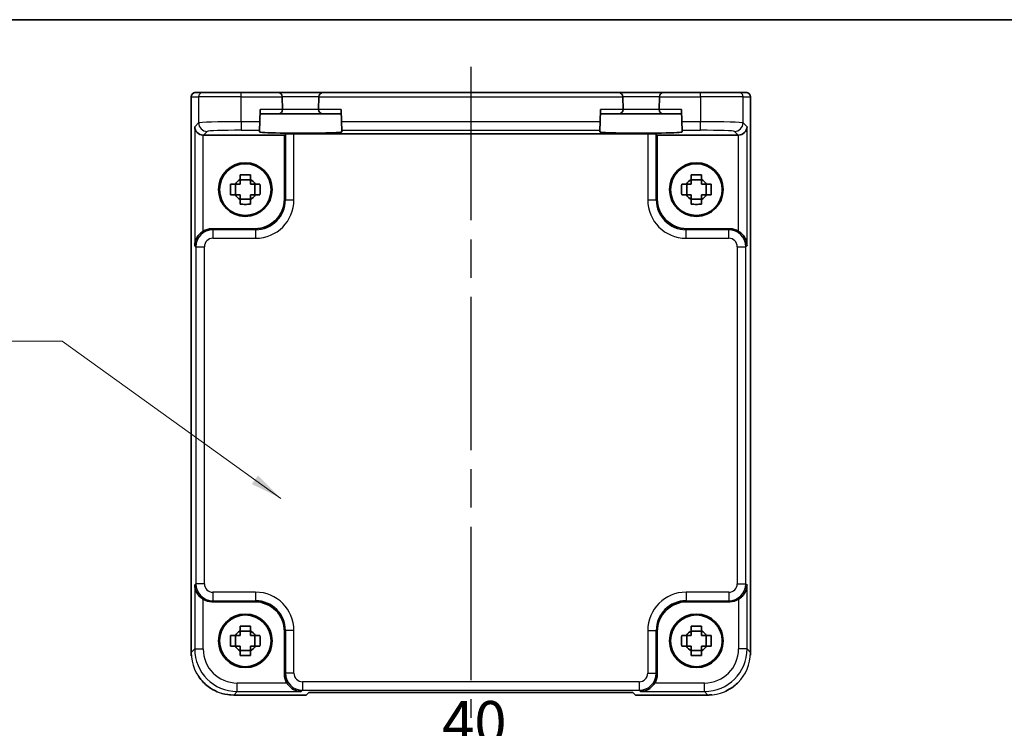
# Model space of a CAD drawing. Units: millimetres. Extents: x 22 to 2789, y 12 to 574.
# Drawn here: x 908 to 1024, y 491 to 574 of the extents above; entities that cross this region are included whole.
import ezdxf

# ---------------------------------------------------------------- set-up
doc = ezdxf.new("R2010")
doc.units = ezdxf.units.MM
doc.header["$LTSCALE"] = 1.5
doc.linetypes.add('AM_ISO08W050', pattern=[18, 12, -1.5, 3, -1.5])
doc.layers.get('Defpoints').update_dxf_attribs({"lineweight": 25})
for name, color, linetype, lineweight in [('AM_7', 4, 'AM_ISO08W050', 25), ('Border (ISO)', 7, 'Continuous', 35), ('Dimension (ISO)', 7, 'Continuous', 18), ('Dimension (ISO) @ 1', 7, 'Continuous', 18), ('Symbol (ISO)', 7, 'Continuous', 18), ('Visible (ISO)', 7, 'Continuous', 35), ('Visible Narrow (ISO)', 7, 'Continuous', 25)]:
    doc.layers.add(name, color=color, linetype=linetype, lineweight=lineweight)
doc.styles.add('Note Text (TK)', font='MS PGothic.ttf')
doc.dimstyles.new('Default - Method 1b (TK)', dxfattribs={"dimscale": 1.5, "dimtxt": 2.5, "dimasz": 2.5, "dimexe": 1, "dimexo": 1.5, "dimgap": 1, "dimtad": 1, "dimtoh": 1, "dimrnd": 1e-08, "dimdsep": 46, "dimtxsty": 'Note Text (TK)', "dimcen": 0.09, "dimdle": 5, "dimclrd": 100, "dimclre": 100, "dimclrt": 7, "dimadec": 1, "dimazin": 1, "dimtfac": 1, "dimtmove": 0, "dimatfit": 3, "dimfxl": 1, "dimtolj": 1, "dimlwd": -1, "dimlwe": -1, "dimarcsym": 0})
doc.dimstyles.new('Default - Method 1b (TK)$7', dxfattribs={"dimscale": 1.5, "dimtxt": 2.5, "dimasz": 2.5, "dimexe": 1, "dimexo": 1.5, "dimgap": 1, "dimtad": 1, "dimtoh": 1, "dimrnd": 1e-08, "dimdsep": 46, "dimtxsty": 'Note Text (TK)', "dimcen": 0.09, "dimdle": 5, "dimclrd": 100, "dimclre": 100, "dimclrt": 7, "dimadec": 1, "dimazin": 1, "dimtfac": 1, "dimtmove": 0, "dimatfit": 3, "dimfxl": 1, "dimtolj": 1, "dimlwd": -1, "dimlwe": -1, "dimarcsym": 0})

# ---------------------------------------------------------------- blocks, each defined once
blk = doc.blocks.new('図面枠 tk図枠')
at = {"layer": 'Border (ISO)'}
blk.add_line((14.5, 289), (405.5, 289), dxfattribs=at)
blk = doc.blocks.new('*D21')
at = {"layer": 'Defpoints', "color": 0}
for p in [(981.34, 486.98), (941.34, 460.78), (981.34, 460.78)]:
    blk.add_point(p, dxfattribs=at)
at = {"layer": 'Dimension (ISO)', "color": 100}
for p, q in [((941.34, 463.78), (941.34, 488.98)), ((981.34, 463.78), (981.34, 488.98)), ((946.34, 486.98), (976.34, 486.98))]:
    blk.add_line(p, q, dxfattribs=at)
for points in [[(946.34, 487.81), (946.34, 486.15), (941.34, 486.98)], [(976.34, 487.81), (976.34, 486.15), (981.34, 486.98)]]:
    blk.add_solid(points, dxfattribs=at)
at = {"layer": 'Dimension (ISO)', "color": 7, "insert": (957.96, 491.48), "char_height": 5, "attachment_point": 4, "style": 'Note Text (TK)'}
blk.add_mtext('\\A1;40', dxfattribs=at)

msp = doc.modelspace()

# ---------------------------------------------------------------- linework, layer by layer
at = {"layer": 'AM_7'}
msp.add_line((961.3363, 568.4475), (961.3363, 491.9967), dxfattribs=at)
at = {"layer": 'Visible (ISO)'}
for p, q in [((928.4718, 499.6805), (928.4718, 564.9475)), ((928.9718, 565.4475), (928.9721, 565.4475)), ((929.85, 565.4475), (928.9721, 565.4475)), ((929.85, 565.4475), (934.3472, 565.4475)), ((938.6837, 565.4475), (934.3472, 565.4475)), ((943.9888, 565.4475), (938.6837, 565.4475)), ((939.1835, 564.9605), (939.1839, 564.9475)), ((939.2228, 563.4605), (939.1839, 564.9475)), ((943.4886, 564.9475), (943.4497, 563.4605)), ((943.4886, 564.9475), (943.489, 564.9605)), ((978.6837, 565.4475), (943.9888, 565.4475)), ((983.9888, 565.4475), (978.6837, 565.4475)), ((979.1835, 564.9605), (979.1839, 564.9475)), ((979.2228, 563.4605), (979.1839, 564.9475)), ((983.4886, 564.9475), (983.4497, 563.4605)), ((983.4886, 564.9475), (983.489, 564.9605)), ((988.3253, 565.4475), (983.9888, 565.4475)), ((988.3253, 565.4475), (992.8225, 565.4475)), ((993.7004, 565.4475), (992.8225, 565.4475)), ((993.7004, 565.4475), (993.7007, 565.4475)), ((994.2007, 564.9475), (994.2007, 499.6805)), ((936.5273, 562.0138), (936.5648, 563.4475)), ((946.1452, 562.0138), (946.1077, 563.4475)), ((976.5273, 562.0138), (976.5648, 563.4475)), ((986.1452, 562.0138), (986.1077, 563.4475)), ((936.5517, 562.9475), (938.723, 562.9475)), ((938.723, 562.9475), (943.9495, 562.9475)), ((943.9495, 562.9475), (946.1208, 562.9475)), ((976.5517, 562.9475), (978.723, 562.9475)), ((978.723, 562.9475), (983.9495, 562.9475)), ((983.9495, 562.9475), (986.1208, 562.9475)), ((936.5273, 562.0138), (936.5011, 561.0144)), ((946.1714, 561.0144), (946.1452, 562.0138)), ((976.5273, 562.0138), (976.5011, 561.0144)), ((986.1714, 561.0144), (986.1452, 562.0138)), ((939.4363, 560.4475), (929.9176, 560.4475)), ((936.4963, 560.8316), (936.5011, 561.0144)), ((939.5492, 560.5604), (939.4363, 560.4475)), ((939.4363, 552.9453), (939.4363, 560.4475)), ((982.1239, 560.5941), (940.5486, 560.5941)), ((946.1714, 561.0144), (946.1762, 560.8316)), ((976.4963, 560.8316), (976.5011, 561.0144)), ((983.1233, 560.5604), (983.2363, 560.4475)), ((983.2363, 560.4475), (983.2363, 552.9453)), ((992.755, 560.4475), (983.2363, 560.4475)), ((986.1714, 561.0144), (986.1762, 560.8316)), ((933.6997, 553.4308), (933.6997, 554.6641)), ((935.4529, 555.184), (934.2196, 555.184)), ((935.9728, 553.4308), (935.9728, 554.6641)), ((986.6997, 553.4308), (986.6997, 554.6641)), ((988.4529, 555.184), (987.2196, 555.184)), ((988.9728, 553.4308), (988.9728, 554.6641)), ((934.2196, 552.9109), (935.4529, 552.9109)), ((987.2196, 552.9109), (988.4529, 552.9109)), ((930.9169, 549.4475), (935.9384, 549.4475)), ((986.7341, 549.4475), (991.7556, 549.4475)), ((935.9384, 505.6475), (930.9169, 505.6475)), ((991.7556, 505.6475), (986.7341, 505.6475)), ((935.4529, 502.184), (934.2196, 502.184)), ((939.4363, 497.1281), (939.4363, 502.1496)), ((983.2363, 502.1496), (983.2363, 497.1281)), ((988.4529, 502.184), (987.2196, 502.184)), ((933.6997, 500.4308), (933.6997, 501.6641)), ((935.9728, 500.4308), (935.9728, 501.6641)), ((986.6997, 500.4308), (986.6997, 501.6641)), ((988.9728, 500.4308), (988.9728, 501.6641)), ((934.2196, 499.9109), (935.4529, 499.9109)), ((987.2196, 499.9109), (988.4529, 499.9109)), ((941.9718, 494.683), (933.4694, 494.683)), ((941.9724, 494.6836), (941.9718, 494.683)), ((941.9724, 494.6836), (942.2855, 494.9967)), ((942.2855, 494.9967), (980.387, 494.9967)), ((980.387, 494.9967), (980.7001, 494.6836)), ((980.7007, 494.683), (980.7001, 494.6836)), ((989.2032, 494.683), (980.7007, 494.683))]:
    msp.add_line(p, q, dxfattribs=at)
for centre, radius in [((934.8363, 554.0475), 3.15), ((934.8363, 554.0475), 3.0363), ((987.8363, 554.0475), 3.15), ((987.8363, 554.0475), 3.0363), ((934.8363, 501.0475), 3.15), ((934.8363, 501.0475), 3.0363), ((987.8363, 501.0475), 3.15), ((987.8363, 501.0475), 3.0363)]:
    msp.add_circle(centre, radius, dxfattribs=at)
for centre, radius, start, end in [((928.9718, 564.9475), 0.5, 90, 180), ((938.6837, 564.9475), 0.5, 1.5, 90), ((943.9888, 564.9475), 0.5, 90, 178.5), ((978.6837, 564.9475), 0.5, 1.5, 90), ((983.9888, 564.9475), 0.5, 90, 178.5), ((993.7007, 564.9475), 0.5, 0, 90), ((938.723, 563.4475), 0.5, 270, 0), ((938.723, 563.4475), 0.5, 0, 1.5), ((943.9495, 563.4475), 0.5, 178.5, 180), ((943.9495, 563.4475), 0.5, 180, 270), ((978.723, 563.4475), 0.5, 270, 0), ((978.723, 563.4475), 0.5, 0, 1.5), ((983.9495, 563.4475), 0.5, 178.5, 180), ((983.9495, 563.4475), 0.5, 180, 270), ((934.8363, 554.0475), 1.3199, 117.854124, 152.145876), ((934.8363, 554.0475), 1.3199, 27.854124, 62.145876), ((987.8363, 554.0475), 1.3199, 117.854124, 152.145876), ((987.8363, 554.0475), 1.3199, 27.854124, 62.145876), ((934.8363, 554.0475), 1.3199, 207.854124, 242.145876), ((934.8363, 554.0475), 1.3199, 297.854124, 332.145876), ((987.8363, 554.0475), 1.3199, 207.854124, 242.145876), ((987.8363, 554.0475), 1.3199, 297.854124, 332.145876), ((934.8363, 501.0475), 1.3199, 117.854124, 152.145876), ((934.8363, 501.0475), 1.3199, 27.854124, 62.145876), ((987.8363, 501.0475), 1.3199, 117.854124, 152.145876), ((987.8363, 501.0475), 1.3199, 27.854124, 62.145876), ((934.8363, 501.0475), 1.3199, 207.854124, 242.145876), ((934.8363, 501.0475), 1.3199, 297.854124, 332.145876), ((987.8363, 501.0475), 1.3199, 207.854124, 242.145876), ((987.8363, 501.0475), 1.3199, 297.854124, 332.145876)]:
    msp.add_arc(centre, radius, start, end, dxfattribs=at)
for centre, major_axis, ratio, start_param, end_param in [((929.8839, 561.4131), (-0.9303, 0.3853), 0.95183329, 0.41045687, 1.94634661), ((992.7887, 561.4131), (0.9303, 0.3853), 0.95183329, 4.3368387, 5.87272844), ((929.9188, 561.4481), (-0.708, -0.708), 0.99878277, 0.75110057, 0.78478918), ((941.3363, 560.8314), (-4.8399, 0), 0.03492078, 6.28227087, 9.42569239), ((940.5486, 560.5592), (1, 0), 0.03492077, 1.57079633, 3.10668607), ((981.3363, 560.8314), (-4.8399, 0), 0.03492078, 6.28227087, 9.42569239), ((982.1239, 560.5592), (1, 0), 0.03492077, 0.03490659, 1.57079633), ((992.7537, 561.4481), (0.708, -0.708), 0.99878277, 5.49839613, 5.53208474), ((935.9341, 552.9496), (2.4779, -2.4779), 0.99878277, 5.49839613, 7.06797448), ((986.7384, 552.9496), (-2.4779, -2.4779), 0.99878277, 5.49839613, 7.06797448), ((930.9194, 547.4462), (-1.4159, 1.4159), 0.99878277, 5.49839613, 6.04104615), ((991.7531, 547.4462), (1.4159, 1.4159), 0.99878277, 0.24213916, 0.78478918), ((930.9194, 507.6487), (-1.4159, -1.4159), 0.99878277, 0.24213916, 0.78478918), ((935.9341, 502.1453), (2.4779, 2.4779), 0.99878277, 5.49839613, 7.06797448), ((986.7384, 502.1453), (-2.4779, 2.4779), 0.99878277, 5.49839613, 7.06797448), ((991.7531, 507.6487), (1.4159, -1.4159), 0.99878277, 5.49839613, 6.04104615), ((941.4375, 497.1306), (-1.4159, -1.4159), 0.99878277, 5.49839613, 6.04104615), ((981.235, 497.1306), (1.4159, -1.4159), 0.99878277, 0.24213916, 0.78478918)]:
    msp.add_ellipse(centre, major_axis=major_axis, ratio=ratio, start_param=start_param, end_param=end_param, dxfattribs=at)
for points, knots in [([(934.2196, 555.7723), (934.4319, 555.779), (934.6414, 555.7822), (934.8363, 555.7822), (935.0311, 555.7822), (935.2406, 555.779), (935.4529, 555.7723)], [6.670530502, 6.670530502, 6.670530502, 6.670530502, 6.728976875, 6.728976875, 6.728976875, 6.787423248, 6.787423248, 6.787423248, 6.787423248]), ([(934.2196, 555.2144), (934.2196, 555.2216), (934.2196, 555.2288), (934.2196, 555.4141), (934.2196, 555.5931), (934.2196, 555.7723)], [-7.0005426925, -7.0005426925, -7.0005426925, -7.0005426925, -6.9984707923, -6.9984707923, -6.9474243502, -6.9474243502, -6.9474243502, -6.9474243502]), ([(935.4529, 555.7723), (935.4529, 555.5931), (935.4529, 555.4141), (935.4529, 555.2288), (935.4529, 555.2216), (935.4529, 555.2144)], [6.9474243502, 6.9474243502, 6.9474243502, 6.9474243502, 6.9984707923, 6.9984707923, 7.0005426925, 7.0005426925, 7.0005426925, 7.0005426925]), ([(987.2196, 555.7723), (987.4319, 555.779), (987.6414, 555.7822), (987.8363, 555.7822), (988.0311, 555.7822), (988.2406, 555.779), (988.4529, 555.7723)], [6.670530502, 6.670530502, 6.670530502, 6.670530502, 6.728976875, 6.728976875, 6.728976875, 6.787423248, 6.787423248, 6.787423248, 6.787423248]), ([(987.2196, 555.2144), (987.2196, 555.2216), (987.2196, 555.2288), (987.2196, 555.4141), (987.2196, 555.5931), (987.2196, 555.7723)], [-7.0005426925, -7.0005426925, -7.0005426925, -7.0005426925, -6.9984707923, -6.9984707923, -6.9474243502, -6.9474243502, -6.9474243502, -6.9474243502]), ([(988.4529, 555.7723), (988.4529, 555.5931), (988.4529, 555.4141), (988.4529, 555.2288), (988.4529, 555.2216), (988.4529, 555.2144)], [6.9474243502, 6.9474243502, 6.9474243502, 6.9474243502, 6.9984707923, 6.9984707923, 7.0005426925, 7.0005426925, 7.0005426925, 7.0005426925]), ([(933.1114, 553.4308), (933.1047, 553.6431), (933.1015, 553.8526), (933.1015, 554.0475), (933.1015, 554.2423), (933.1047, 554.4518), (933.1114, 554.6641)], [-0.058446373, -0.058446373, -0.058446373, -0.058446373, 0, 0, 0, 0.058446373, 0.058446373, 0.058446373, 0.058446373]), ([(933.1114, 554.6641), (933.2906, 554.6641), (933.4697, 554.6641), (933.6549, 554.6641), (933.6621, 554.6641), (933.6693, 554.6641)], [-0.1669226064, -0.1669226064, -0.1669226064, -0.1669226064, -0.1158761644, -0.1158761644, -0.1138042642, -0.1138042642, -0.1138042642, -0.1138042642]), ([(936.0032, 554.6641), (936.0104, 554.6641), (936.0176, 554.6641), (936.2029, 554.6641), (936.3819, 554.6641), (936.5611, 554.6641)], [0.1138042642, 0.1138042642, 0.1138042642, 0.1138042642, 0.1158761644, 0.1158761644, 0.1669226064, 0.1669226064, 0.1669226064, 0.1669226064]), ([(936.5611, 554.6641), (936.5678, 554.4518), (936.571, 554.2423), (936.571, 554.0475), (936.571, 553.8526), (936.5678, 553.6431), (936.5611, 553.4308)], [-0.058446373, -0.058446373, -0.058446373, -0.058446373, 0, 0, 0, 0.058446373, 0.058446373, 0.058446373, 0.058446373]), ([(986.1114, 553.4308), (986.1047, 553.6431), (986.1015, 553.8526), (986.1015, 554.0475), (986.1015, 554.2423), (986.1047, 554.4518), (986.1114, 554.6641)], [-0.058446373, -0.058446373, -0.058446373, -0.058446373, 0, 0, 0, 0.058446373, 0.058446373, 0.058446373, 0.058446373]), ([(986.1114, 554.6641), (986.2906, 554.6641), (986.4697, 554.6641), (986.6549, 554.6641), (986.6621, 554.6641), (986.6693, 554.6641)], [-0.1669226064, -0.1669226064, -0.1669226064, -0.1669226064, -0.1158761644, -0.1158761644, -0.1138042642, -0.1138042642, -0.1138042642, -0.1138042642]), ([(989.0032, 554.6641), (989.0104, 554.6641), (989.0176, 554.6641), (989.2029, 554.6641), (989.3819, 554.6641), (989.5611, 554.6641)], [0.1138042642, 0.1138042642, 0.1138042642, 0.1138042642, 0.1158761644, 0.1158761644, 0.1669226064, 0.1669226064, 0.1669226064, 0.1669226064]), ([(989.5611, 554.6641), (989.5678, 554.4518), (989.571, 554.2423), (989.571, 554.0475), (989.571, 553.8526), (989.5678, 553.6431), (989.5611, 553.4308)], [-0.058446373, -0.058446373, -0.058446373, -0.058446373, 0, 0, 0, 0.058446373, 0.058446373, 0.058446373, 0.058446373]), ([(933.6693, 553.4308), (933.6621, 553.4308), (933.6549, 553.4308), (933.4697, 553.4308), (933.2906, 553.4308), (933.1114, 553.4308)], [-7.0005426925, -7.0005426925, -7.0005426925, -7.0005426925, -6.9984707923, -6.9984707923, -6.9474243502, -6.9474243502, -6.9474243502, -6.9474243502]), ([(936.5611, 553.4308), (936.3819, 553.4308), (936.2029, 553.4308), (936.0176, 553.4308), (936.0104, 553.4308), (936.0032, 553.4308)], [6.9474243502, 6.9474243502, 6.9474243502, 6.9474243502, 6.9984707923, 6.9984707923, 7.0005426925, 7.0005426925, 7.0005426925, 7.0005426925]), ([(986.6693, 553.4308), (986.6621, 553.4308), (986.6549, 553.4308), (986.4697, 553.4308), (986.2906, 553.4308), (986.1114, 553.4308)], [-7.0005426925, -7.0005426925, -7.0005426925, -7.0005426925, -6.9984707923, -6.9984707923, -6.9474243502, -6.9474243502, -6.9474243502, -6.9474243502]), ([(989.5611, 553.4308), (989.3819, 553.4308), (989.2029, 553.4308), (989.0176, 553.4308), (989.0104, 553.4308), (989.0032, 553.4308)], [6.9474243502, 6.9474243502, 6.9474243502, 6.9474243502, 6.9984707923, 6.9984707923, 7.0005426925, 7.0005426925, 7.0005426925, 7.0005426925]), ([(934.2196, 552.3226), (934.2196, 552.5018), (934.2196, 552.6808), (934.2196, 552.8661), (934.2196, 552.8733), (934.2196, 552.8805)], [-0.1669226064, -0.1669226064, -0.1669226064, -0.1669226064, -0.1158761644, -0.1158761644, -0.1138042642, -0.1138042642, -0.1138042642, -0.1138042642]), ([(935.4529, 552.3226), (935.2406, 552.3159), (935.0311, 552.3127), (934.8363, 552.3127), (934.6414, 552.3127), (934.4319, 552.3159), (934.2196, 552.3226)], [6.670530502, 6.670530502, 6.670530502, 6.670530502, 6.728976875, 6.728976875, 6.728976875, 6.787423248, 6.787423248, 6.787423248, 6.787423248]), ([(935.4529, 552.8805), (935.4529, 552.8733), (935.4529, 552.8661), (935.4529, 552.6808), (935.4529, 552.5018), (935.4529, 552.3226)], [0.1138042642, 0.1138042642, 0.1138042642, 0.1138042642, 0.1158761644, 0.1158761644, 0.1669226064, 0.1669226064, 0.1669226064, 0.1669226064]), ([(987.2196, 552.3226), (987.2196, 552.5018), (987.2196, 552.6808), (987.2196, 552.8661), (987.2196, 552.8733), (987.2196, 552.8805)], [-0.1669226064, -0.1669226064, -0.1669226064, -0.1669226064, -0.1158761644, -0.1158761644, -0.1138042642, -0.1138042642, -0.1138042642, -0.1138042642]), ([(988.4529, 552.3226), (988.2406, 552.3159), (988.0311, 552.3127), (987.8363, 552.3127), (987.6414, 552.3127), (987.4319, 552.3159), (987.2196, 552.3226)], [6.670530502, 6.670530502, 6.670530502, 6.670530502, 6.728976875, 6.728976875, 6.728976875, 6.787423248, 6.787423248, 6.787423248, 6.787423248]), ([(988.4529, 552.8805), (988.4529, 552.8733), (988.4529, 552.8661), (988.4529, 552.6808), (988.4529, 552.5018), (988.4529, 552.3226)], [0.1138042642, 0.1138042642, 0.1138042642, 0.1138042642, 0.1158761644, 0.1158761644, 0.1669226064, 0.1669226064, 0.1669226064, 0.1669226064]), ([(929.8839, 549.16), (929.765, 549.088), (929.6471, 549.0005), (929.4269, 548.7979), (929.327, 548.6811), (929.1351, 548.4085), (929.0426, 548.2256), (928.9196, 547.8509), (928.8889, 547.6588), (928.8845, 547.4824)], [0.541193407, 0.541193407, 0.541193407, 0.541193407, 0.582436339, 0.582436339, 0.627711626, 0.627711626, 0.693082677, 0.693082677, 0.758453727, 0.758453727, 0.758453727, 0.758453727]), ([(993.7881, 547.4824), (993.7836, 547.66), (993.7525, 547.8533), (993.628, 548.2303), (993.5343, 548.4142), (993.3411, 548.6864), (993.2417, 548.8019), (993.0231, 549.0022), (992.9063, 549.0888), (992.7887, 549.16)], [-0.758455746, -0.758455746, -0.758455746, -0.758455746, -0.692651307, -0.692651307, -0.626846868, -0.626846868, -0.582004775, -0.582004775, -0.541194587, -0.541194587, -0.541194587, -0.541194587]), ([(928.8845, 507.6125), (928.8889, 507.4361), (928.9196, 507.244), (929.0426, 506.8693), (929.1351, 506.6864), (929.327, 506.4138), (929.4269, 506.297), (929.6471, 506.0944), (929.765, 506.0069), (929.8839, 505.9349)], [-0.758453727, -0.758453727, -0.758453727, -0.758453727, -0.693082677, -0.693082677, -0.627711626, -0.627711626, -0.582436339, -0.582436339, -0.541193407, -0.541193407, -0.541193407, -0.541193407]), ([(992.7887, 505.9349), (992.9075, 506.0069), (993.0254, 506.0944), (993.2457, 506.297), (993.3455, 506.4138), (993.5374, 506.6864), (993.6299, 506.8693), (993.7529, 507.244), (993.7836, 507.4361), (993.7881, 507.6125)], [-0.217260319, -0.217260319, -0.217260319, -0.217260319, -0.176017387, -0.176017387, -0.1307421, -0.1307421, -0.06537105, -0.06537105, 0, 0, 0, 0]), ([(934.2196, 502.7723), (934.4319, 502.779), (934.6414, 502.7822), (934.8363, 502.7822), (935.0311, 502.7822), (935.2406, 502.779), (935.4529, 502.7723)], [6.670530502, 6.670530502, 6.670530502, 6.670530502, 6.728976875, 6.728976875, 6.728976875, 6.787423248, 6.787423248, 6.787423248, 6.787423248]), ([(934.2196, 502.2144), (934.2196, 502.2216), (934.2196, 502.2288), (934.2196, 502.4141), (934.2196, 502.5931), (934.2196, 502.7723)], [-7.0005426925, -7.0005426925, -7.0005426925, -7.0005426925, -6.9984707923, -6.9984707923, -6.9474243502, -6.9474243502, -6.9474243502, -6.9474243502]), ([(935.4529, 502.7723), (935.4529, 502.5931), (935.4529, 502.4141), (935.4529, 502.2288), (935.4529, 502.2216), (935.4529, 502.2144)], [6.9474243502, 6.9474243502, 6.9474243502, 6.9474243502, 6.9984707923, 6.9984707923, 7.0005426925, 7.0005426925, 7.0005426925, 7.0005426925]), ([(987.2196, 502.7723), (987.4319, 502.779), (987.6414, 502.7822), (987.8363, 502.7822), (988.0311, 502.7822), (988.2406, 502.779), (988.4529, 502.7723)], [6.670530502, 6.670530502, 6.670530502, 6.670530502, 6.728976875, 6.728976875, 6.728976875, 6.787423248, 6.787423248, 6.787423248, 6.787423248]), ([(987.2196, 502.2144), (987.2196, 502.2216), (987.2196, 502.2288), (987.2196, 502.4141), (987.2196, 502.5931), (987.2196, 502.7723)], [-7.0005426925, -7.0005426925, -7.0005426925, -7.0005426925, -6.9984707923, -6.9984707923, -6.9474243502, -6.9474243502, -6.9474243502, -6.9474243502]), ([(988.4529, 502.7723), (988.4529, 502.5931), (988.4529, 502.4141), (988.4529, 502.2288), (988.4529, 502.2216), (988.4529, 502.2144)], [6.9474243502, 6.9474243502, 6.9474243502, 6.9474243502, 6.9984707923, 6.9984707923, 7.0005426925, 7.0005426925, 7.0005426925, 7.0005426925]), ([(933.1114, 500.4308), (933.1047, 500.6431), (933.1015, 500.8526), (933.1015, 501.0475), (933.1015, 501.2423), (933.1047, 501.4518), (933.1114, 501.6641)], [-0.058446373, -0.058446373, -0.058446373, -0.058446373, 0, 0, 0, 0.058446373, 0.058446373, 0.058446373, 0.058446373]), ([(933.1114, 501.6641), (933.2906, 501.6641), (933.4697, 501.6641), (933.6549, 501.6641), (933.6621, 501.6641), (933.6693, 501.6641)], [-0.1669226064, -0.1669226064, -0.1669226064, -0.1669226064, -0.1158761644, -0.1158761644, -0.1138042642, -0.1138042642, -0.1138042642, -0.1138042642]), ([(936.0032, 501.6641), (936.0104, 501.6641), (936.0176, 501.6641), (936.2029, 501.6641), (936.3819, 501.6641), (936.5611, 501.6641)], [0.1138042642, 0.1138042642, 0.1138042642, 0.1138042642, 0.1158761644, 0.1158761644, 0.1669226064, 0.1669226064, 0.1669226064, 0.1669226064]), ([(936.5611, 501.6641), (936.5678, 501.4518), (936.571, 501.2423), (936.571, 501.0475), (936.571, 500.8526), (936.5678, 500.6431), (936.5611, 500.4308)], [-0.058446373, -0.058446373, -0.058446373, -0.058446373, 0, 0, 0, 0.058446373, 0.058446373, 0.058446373, 0.058446373]), ([(986.1114, 500.4308), (986.1047, 500.6431), (986.1015, 500.8526), (986.1015, 501.0475), (986.1015, 501.2423), (986.1047, 501.4518), (986.1114, 501.6641)], [-0.058446373, -0.058446373, -0.058446373, -0.058446373, 0, 0, 0, 0.058446373, 0.058446373, 0.058446373, 0.058446373]), ([(986.1114, 501.6641), (986.2906, 501.6641), (986.4697, 501.6641), (986.6549, 501.6641), (986.6621, 501.6641), (986.6693, 501.6641)], [-0.1669226064, -0.1669226064, -0.1669226064, -0.1669226064, -0.1158761644, -0.1158761644, -0.1138042642, -0.1138042642, -0.1138042642, -0.1138042642]), ([(989.0032, 501.6641), (989.0104, 501.6641), (989.0176, 501.6641), (989.2029, 501.6641), (989.3819, 501.6641), (989.5611, 501.6641)], [0.1138042642, 0.1138042642, 0.1138042642, 0.1138042642, 0.1158761644, 0.1158761644, 0.1669226064, 0.1669226064, 0.1669226064, 0.1669226064]), ([(989.5611, 501.6641), (989.5678, 501.4518), (989.571, 501.2423), (989.571, 501.0475), (989.571, 500.8526), (989.5678, 500.6431), (989.5611, 500.4308)], [-0.058446373, -0.058446373, -0.058446373, -0.058446373, 0, 0, 0, 0.058446373, 0.058446373, 0.058446373, 0.058446373]), ([(933.6693, 500.4308), (933.6621, 500.4308), (933.6549, 500.4308), (933.4697, 500.4308), (933.2906, 500.4308), (933.1114, 500.4308)], [-7.0005426925, -7.0005426925, -7.0005426925, -7.0005426925, -6.9984707923, -6.9984707923, -6.9474243502, -6.9474243502, -6.9474243502, -6.9474243502]), ([(934.2196, 499.3226), (934.2196, 499.5018), (934.2196, 499.6808), (934.2196, 499.8661), (934.2196, 499.8733), (934.2196, 499.8805)], [-0.1669226064, -0.1669226064, -0.1669226064, -0.1669226064, -0.1158761644, -0.1158761644, -0.1138042642, -0.1138042642, -0.1138042642, -0.1138042642]), ([(935.4529, 499.8805), (935.4529, 499.8733), (935.4529, 499.8661), (935.4529, 499.6808), (935.4529, 499.5018), (935.4529, 499.3226)], [0.1138042642, 0.1138042642, 0.1138042642, 0.1138042642, 0.1158761644, 0.1158761644, 0.1669226064, 0.1669226064, 0.1669226064, 0.1669226064]), ([(936.5611, 500.4308), (936.3819, 500.4308), (936.2029, 500.4308), (936.0176, 500.4308), (936.0104, 500.4308), (936.0032, 500.4308)], [6.9474243502, 6.9474243502, 6.9474243502, 6.9474243502, 6.9984707923, 6.9984707923, 7.0005426925, 7.0005426925, 7.0005426925, 7.0005426925]), ([(986.6693, 500.4308), (986.6621, 500.4308), (986.6549, 500.4308), (986.4697, 500.4308), (986.2906, 500.4308), (986.1114, 500.4308)], [-7.0005426925, -7.0005426925, -7.0005426925, -7.0005426925, -6.9984707923, -6.9984707923, -6.9474243502, -6.9474243502, -6.9474243502, -6.9474243502]), ([(987.2196, 499.3226), (987.2196, 499.5018), (987.2196, 499.6808), (987.2196, 499.8661), (987.2196, 499.8733), (987.2196, 499.8805)], [-0.1669226064, -0.1669226064, -0.1669226064, -0.1669226064, -0.1158761644, -0.1158761644, -0.1138042642, -0.1138042642, -0.1138042642, -0.1138042642]), ([(988.4529, 499.8805), (988.4529, 499.8733), (988.4529, 499.8661), (988.4529, 499.6808), (988.4529, 499.5018), (988.4529, 499.3226)], [0.1138042642, 0.1138042642, 0.1138042642, 0.1138042642, 0.1158761644, 0.1158761644, 0.1669226064, 0.1669226064, 0.1669226064, 0.1669226064]), ([(989.5611, 500.4308), (989.3819, 500.4308), (989.2029, 500.4308), (989.0176, 500.4308), (989.0104, 500.4308), (989.0032, 500.4308)], [6.9474243502, 6.9474243502, 6.9474243502, 6.9474243502, 6.9984707923, 6.9984707923, 7.0005426925, 7.0005426925, 7.0005426925, 7.0005426925]), ([(935.4529, 499.3226), (935.2406, 499.3159), (935.0311, 499.3127), (934.8363, 499.3127), (934.6414, 499.3127), (934.4319, 499.3159), (934.2196, 499.3226)], [6.670530502, 6.670530502, 6.670530502, 6.670530502, 6.728976875, 6.728976875, 6.728976875, 6.787423248, 6.787423248, 6.787423248, 6.787423248]), ([(988.4529, 499.3226), (988.2406, 499.3159), (988.0311, 499.3127), (987.8363, 499.3127), (987.6414, 499.3127), (987.4319, 499.3159), (987.2196, 499.3226)], [6.670530502, 6.670530502, 6.670530502, 6.670530502, 6.728976875, 6.728976875, 6.728976875, 6.787423248, 6.787423248, 6.787423248, 6.787423248]), ([(931.5403, 495.0712), (931.1655, 495.2283), (930.808, 495.432), (930.0582, 495.9905), (929.6784, 496.3802), (929.3662, 496.8288), (929.3571, 496.842), (929.348, 496.8553)], [0.197287098, 0.197287098, 0.197287098, 0.197287098, 0.318641775, 0.318641775, 0.477777509, 0.477777509, 0.482589771, 0.482589771, 0.482589771, 0.482589771]), ([(939.7237, 496.095), (939.7957, 495.9762), (939.8832, 495.8583), (940.0858, 495.6381), (940.2027, 495.5382), (940.4752, 495.3463), (940.6581, 495.2538), (941.0329, 495.1308), (941.2249, 495.1001), (941.4013, 495.0957)], [-0.217260319, -0.217260319, -0.217260319, -0.217260319, -0.176017387, -0.176017387, -0.1307421, -0.1307421, -0.06537105, -0.06537105, 0, 0, 0, 0]), ([(981.2712, 495.0957), (981.4488, 495.1001), (981.6421, 495.1312), (982.0191, 495.2557), (982.203, 495.3494), (982.4752, 495.5426), (982.5907, 495.642), (982.791, 495.8606), (982.8776, 495.9774), (982.9488, 496.095)], [-0.75845692, -0.75845692, -0.75845692, -0.75845692, -0.692652481, -0.692652481, -0.626848042, -0.626848042, -0.582005949, -0.582005949, -0.541195761, -0.541195761, -0.541195761, -0.541195761]), ([(992.6551, 496.0678), (992.4822, 495.9006), (992.2973, 495.7462), (991.847, 495.4261), (991.5717, 495.2686), (991.2846, 495.138)], [0.401770097, 0.401770097, 0.401770097, 0.401770097, 0.473422919, 0.473422919, 0.567494564, 0.567494564, 0.567494564, 0.567494564])]:
    msp.add_open_spline(points, degree=3, knots=knots, dxfattribs=at)
for points, weights in [([(934.2196, 554.6641), (934.0007, 554.6641), (933.6693, 554.6641)], [1.34857665954, 1.22155355564, 1.03676136743]), ([(934.2196, 555.2144), (934.2196, 554.8831), (934.2196, 554.6641)], [1.03676136743, 1.22155355564, 1.34857665953]), ([(935.4529, 554.6641), (935.4529, 554.8831), (935.4529, 555.2144)], [1.34857665954, 1.22155355564, 1.03676136743]), ([(936.0032, 554.6641), (935.6719, 554.6641), (935.4529, 554.6641)], [1.03676136743, 1.22155355564, 1.34857665953]), ([(987.2196, 554.6641), (987.0007, 554.6641), (986.6693, 554.6641)], [1.34857665954, 1.22155355564, 1.03676136743]), ([(987.2196, 555.2144), (987.2196, 554.8831), (987.2196, 554.6641)], [1.03676136743, 1.22155355564, 1.34857665953]), ([(988.4529, 554.6641), (988.4529, 554.8831), (988.4529, 555.2144)], [1.34857665954, 1.22155355564, 1.03676136743]), ([(989.0032, 554.6641), (988.6719, 554.6641), (988.4529, 554.6641)], [1.03676136743, 1.22155355564, 1.34857665953]), ([(933.6693, 553.4308), (934.0007, 553.4308), (934.2196, 553.4308)], [1.03676136743, 1.22155355564, 1.34857665953]), ([(934.2196, 553.4308), (934.2196, 553.2119), (934.2196, 552.8805)], [1.34857665954, 1.22155355564, 1.03676136743]), ([(935.4529, 552.8805), (935.4529, 553.2119), (935.4529, 553.4308)], [1.03676136743, 1.22155355564, 1.34857665953]), ([(935.4529, 553.4308), (935.6719, 553.4308), (936.0032, 553.4308)], [1.34857665954, 1.22155355564, 1.03676136743]), ([(986.6693, 553.4308), (987.0007, 553.4308), (987.2196, 553.4308)], [1.03676136743, 1.22155355564, 1.34857665953]), ([(987.2196, 553.4308), (987.2196, 553.2119), (987.2196, 552.8805)], [1.34857665954, 1.22155355564, 1.03676136743]), ([(988.4529, 552.8805), (988.4529, 553.2119), (988.4529, 553.4308)], [1.03676136743, 1.22155355564, 1.34857665953]), ([(988.4529, 553.4308), (988.6719, 553.4308), (989.0032, 553.4308)], [1.34857665954, 1.22155355564, 1.03676136743]), ([(934.2196, 502.2144), (934.2196, 501.8831), (934.2196, 501.6641)], [1.03676136743, 1.22155355564, 1.34857665953]), ([(935.4529, 501.6641), (935.4529, 501.8831), (935.4529, 502.2144)], [1.34857665954, 1.22155355564, 1.03676136743]), ([(987.2196, 502.2144), (987.2196, 501.8831), (987.2196, 501.6641)], [1.03676136743, 1.22155355564, 1.34857665953]), ([(988.4529, 501.6641), (988.4529, 501.8831), (988.4529, 502.2144)], [1.34857665954, 1.22155355564, 1.03676136743]), ([(934.2196, 501.6641), (934.0007, 501.6641), (933.6693, 501.6641)], [1.34857665954, 1.22155355564, 1.03676136743]), ([(936.0032, 501.6641), (935.6719, 501.6641), (935.4529, 501.6641)], [1.03676136743, 1.22155355564, 1.34857665953]), ([(987.2196, 501.6641), (987.0007, 501.6641), (986.6693, 501.6641)], [1.34857665954, 1.22155355564, 1.03676136743]), ([(989.0032, 501.6641), (988.6719, 501.6641), (988.4529, 501.6641)], [1.03676136743, 1.22155355564, 1.34857665953]), ([(933.6693, 500.4308), (934.0007, 500.4308), (934.2196, 500.4308)], [1.03676136743, 1.22155355564, 1.34857665953]), ([(934.2196, 500.4308), (934.2196, 500.2119), (934.2196, 499.8805)], [1.34857665954, 1.22155355564, 1.03676136743]), ([(935.4529, 499.8805), (935.4529, 500.2119), (935.4529, 500.4308)], [1.03676136743, 1.22155355564, 1.34857665953]), ([(935.4529, 500.4308), (935.6719, 500.4308), (936.0032, 500.4308)], [1.34857665954, 1.22155355564, 1.03676136743]), ([(986.6693, 500.4308), (987.0007, 500.4308), (987.2196, 500.4308)], [1.03676136743, 1.22155355564, 1.34857665953]), ([(987.2196, 500.4308), (987.2196, 500.2119), (987.2196, 499.8805)], [1.34857665954, 1.22155355564, 1.03676136743]), ([(988.4529, 499.8805), (988.4529, 500.2119), (988.4529, 500.4308)], [1.03676136743, 1.22155355564, 1.34857665953]), ([(988.4529, 500.4308), (988.6719, 500.4308), (989.0032, 500.4308)], [1.34857665954, 1.22155355564, 1.03676136743])]:
    msp.add_rational_spline(points, weights, degree=2, dxfattribs=at)
for points in [[(928.4892, 499.2718), (928.4777, 499.408), (928.4718, 499.5445), (928.4718, 499.6805)], [(994.2007, 499.6805), (994.2007, 499.5803), (994.1974, 499.4798), (994.191, 499.3794)], [(933.4694, 494.683), (933.0048, 494.683), (932.5354, 494.7501), (932.0877, 494.8786)], [(989.6652, 494.7051), (989.5113, 494.6905), (989.357, 494.683), (989.2032, 494.683)]]:
    msp.add_open_spline(points, degree=3, dxfattribs=at)
at = {"layer": 'Visible Narrow (ISO)'}
for p, q in [((928.4724, 564.9475), (928.4718, 564.9475)), ((928.4724, 499.6805), (928.4724, 564.9475)), ((928.4724, 564.9475), (929.3503, 564.9475)), ((929.3503, 564.9475), (929.3503, 561.879)), ((934.3472, 564.9475), (929.3503, 564.9475)), ((934.3472, 564.9475), (934.3472, 565.4475)), ((934.3472, 564.9475), (939.1839, 564.9475)), ((934.3472, 562.0138), (934.3472, 564.9475)), ((939.1835, 564.9605), (943.489, 564.9605)), ((943.4886, 564.9475), (979.1839, 564.9475)), ((979.1835, 564.9605), (983.489, 564.9605)), ((983.4886, 564.9475), (988.3253, 564.9475)), ((988.3253, 564.9475), (988.3253, 565.4475)), ((988.3253, 564.9475), (988.3253, 562.0138)), ((993.3222, 564.9475), (988.3253, 564.9475)), ((993.3222, 564.9475), (994.2001, 564.9475)), ((993.3222, 561.879), (993.3222, 564.9475)), ((994.2007, 564.9475), (994.2001, 564.9475)), ((994.2001, 564.9475), (994.2001, 499.6805)), ((939.223, 563.4475), (936.5648, 563.4475)), ((943.4497, 563.4605), (939.2228, 563.4605)), ((946.1077, 563.4475), (943.4495, 563.4475)), ((979.223, 563.4475), (976.5648, 563.4475)), ((983.4497, 563.4605), (979.2228, 563.4605)), ((986.1077, 563.4475), (983.4495, 563.4475)), ((929.3503, 561.879), (928.8845, 561.4131)), ((928.8845, 561.4131), (928.8845, 547.4824)), ((934.3472, 562.0138), (934.3472, 561.0144)), ((936.5273, 562.0138), (934.3472, 562.0138)), ((976.5273, 562.0138), (946.1452, 562.0138)), ((988.3253, 562.0138), (986.1452, 562.0138)), ((988.3253, 561.0144), (988.3253, 562.0138)), ((993.7881, 561.4131), (993.3222, 561.879)), ((993.7881, 547.4824), (993.7881, 561.4131)), ((929.8839, 549.16), (929.8839, 560.448)), ((929.9176, 560.4475), (930.3497, 560.8796)), ((934.3472, 561.0144), (936.5011, 561.0144)), ((939.5492, 560.5604), (939.5492, 552.8324)), ((940.5486, 552.8324), (940.5486, 560.5941)), ((946.1714, 561.0144), (976.5011, 561.0144)), ((982.1239, 560.5941), (982.1239, 552.8324)), ((983.1233, 552.8324), (983.1233, 560.5604)), ((986.1714, 561.0144), (988.3253, 561.0144)), ((992.3228, 560.8796), (992.755, 560.4475)), ((992.7887, 549.16), (992.7887, 560.448)), ((939.5492, 552.8324), (939.4363, 552.9453)), ((939.5492, 552.8324), (940.5486, 552.8324)), ((982.1239, 552.8324), (983.1233, 552.8324)), ((983.2363, 552.9453), (983.1233, 552.8324)), ((931.0299, 549.3345), (930.9169, 549.4475)), ((931.0299, 549.3345), (931.0299, 548.3351)), ((936.0514, 549.3345), (931.0299, 549.3345)), ((935.9384, 549.4475), (936.0514, 549.3345)), ((936.0514, 549.3345), (936.0514, 548.3351)), ((986.6212, 549.3345), (986.7341, 549.4475)), ((986.6212, 548.3351), (986.6212, 549.3345)), ((991.6426, 549.3345), (986.6212, 549.3345)), ((991.7556, 549.4475), (991.6426, 549.3345)), ((991.6426, 548.3351), (991.6426, 549.3345)), ((929.0311, 547.3357), (928.8845, 547.4824)), ((929.0311, 547.3357), (929.0311, 507.7592)), ((929.0311, 547.3357), (930.0305, 547.3357)), ((930.0305, 507.7592), (930.0305, 547.3357)), ((931.0299, 548.3351), (936.0514, 548.3351)), ((986.6212, 548.3351), (991.6426, 548.3351)), ((992.642, 547.3357), (993.6414, 547.3357)), ((992.642, 547.3357), (992.642, 507.7592)), ((993.7881, 547.4824), (993.6414, 547.3357)), ((993.6414, 507.7592), (993.6414, 547.3357)), ((928.8845, 507.6125), (929.0311, 507.7592)), ((928.8845, 507.6125), (928.8845, 500.0926)), ((930.0305, 507.7592), (929.0311, 507.7592)), ((931.0299, 506.7598), (931.0299, 505.7604)), ((936.0514, 506.7598), (931.0299, 506.7598)), ((936.0514, 506.7598), (936.0514, 505.7604)), ((986.6212, 506.7598), (986.6212, 505.7604)), ((991.6426, 506.7598), (986.6212, 506.7598)), ((991.6426, 506.7598), (991.6426, 505.7604)), ((992.642, 507.7592), (993.6414, 507.7592)), ((993.6414, 507.7592), (993.7881, 507.6125)), ((993.7881, 500.0926), (993.7881, 507.6125)), ((929.8839, 500.0926), (929.8839, 505.9349)), ((930.9169, 505.6475), (931.0299, 505.7604)), ((931.0299, 505.7604), (936.0514, 505.7604)), ((936.0514, 505.7604), (935.9384, 505.6475)), ((986.6212, 505.7604), (991.6426, 505.7604)), ((986.7341, 505.6475), (986.6212, 505.7604)), ((991.6426, 505.7604), (991.7556, 505.6475)), ((992.7887, 505.9349), (992.7887, 500.0926)), ((939.4363, 502.1496), (939.5492, 502.2625)), ((940.5486, 502.2625), (939.5492, 502.2625)), ((939.5492, 502.2625), (939.5492, 497.2411)), ((940.5486, 497.2411), (940.5486, 502.2625)), ((982.1239, 502.2625), (983.1233, 502.2625)), ((982.1239, 502.2625), (982.1239, 497.2411)), ((983.1233, 497.2411), (983.1233, 502.2625)), ((983.1233, 502.2625), (983.2363, 502.1496)), ((928.8845, 500.0926), (928.4724, 499.6805)), ((928.8845, 500.0926), (929.8839, 500.0926)), ((993.7881, 500.0926), (992.7887, 500.0926)), ((994.2001, 499.6805), (993.7881, 500.0926)), ((928.4718, 499.6805), (928.4724, 499.6805)), ((994.2007, 499.6805), (994.2001, 499.6805)), ((939.5492, 497.2411), (939.4363, 497.1281)), ((940.5486, 497.2411), (939.5492, 497.2411)), ((982.1239, 497.2411), (983.1233, 497.2411)), ((983.2363, 497.1281), (983.1233, 497.2411)), ((933.8814, 495.0957), (933.8814, 496.095)), ((939.7237, 496.095), (933.8814, 496.095)), ((941.548, 495.2423), (941.4013, 495.0957)), ((941.548, 496.2417), (941.548, 495.2423)), ((981.1245, 496.2417), (941.548, 496.2417)), ((941.548, 495.2423), (981.1245, 495.2423)), ((981.1245, 496.2417), (981.1245, 495.2423)), ((981.2712, 495.0957), (981.1245, 495.2423)), ((988.7911, 496.095), (982.9488, 496.095)), ((988.7911, 495.0957), (988.7911, 496.095)), ((933.4694, 494.6836), (933.8814, 495.0957)), ((933.4694, 494.683), (933.4694, 494.6836)), ((941.9724, 494.6836), (933.4694, 494.6836)), ((933.8814, 495.0957), (941.4013, 495.0957)), ((989.2032, 494.6836), (980.7001, 494.6836)), ((981.2712, 495.0957), (988.7911, 495.0957)), ((988.7911, 495.0957), (989.2032, 494.6836)), ((989.2032, 494.683), (989.2032, 494.6836))]:
    msp.add_line(p, q, dxfattribs=at)
for centre, major_axis, ratio, start_param, end_param in [((928.9721, 564.9475), (0, 0.5), 0.99939083, 0, 1.57079633), ((929.85, 564.9475), (0, 0.5), 0.99939083, 0, 1.57079633), ((992.8225, 564.9475), (0, 0.5), 0.99939083, 4.71238898, 6.28318531), ((993.7004, 564.9475), (0, 0.5), 0.99939083, 4.71238898, 6.28318531), ((934.3472, 561.8741), (-5, 0), 0.02793662, 4.71238898, 6.24827872), ((930.3497, 561.879), (-0.7071, 0.7071), 0.99878277, 0.78600715, 2.3555855), ((988.3253, 561.8741), (-5, 0), 0.02793662, 3.17649924, 4.71238898), ((992.3228, 561.879), (0.7071, 0.7071), 0.99878277, 3.9275998, 5.49717816), ((934.3472, 560.8747), (4, 0), 0.03492077, 1.57079633, 3.10668607), ((988.3253, 560.8747), (4, 0), 0.03492077, 0.03490659, 1.57079633), ((936.0459, 552.8378), (2.4796, -2.4796), 0.99808896, 5.49839613, 7.06797448), ((936.0459, 552.8378), (3.1859, -3.1859), 0.99878277, 5.49839613, 7.06797448), ((986.6266, 552.8378), (-3.1859, -3.1859), 0.99878277, 5.49839613, 7.06797448), ((986.6266, 552.8378), (-2.4796, -2.4796), 0.99808896, 5.49839613, 7.06797448), ((931.0311, 547.3345), (-1.4142, 1.4142), 0.99999926, 5.49839613, 7.06797448), ((991.6414, 547.3345), (1.4142, 1.4142), 0.99999926, 5.49839613, 7.06797448), ((931.0311, 547.3345), (-0.708, 0.708), 0.99878277, 5.49839613, 7.06797448), ((991.6414, 547.3345), (0.708, 0.708), 0.99878277, 5.49839613, 7.06797448), ((931.0311, 507.7604), (-1.4142, -1.4142), 0.99999926, 5.49839613, 7.06797448), ((931.0311, 507.7604), (-0.708, -0.708), 0.99878277, 5.49839613, 7.06797448), ((936.0459, 502.2571), (3.1859, 3.1859), 0.99878277, 5.49839613, 7.06797448), ((986.6266, 502.2571), (-3.1859, 3.1859), 0.99878277, 5.49839613, 7.06797448), ((991.6414, 507.7604), (0.708, -0.708), 0.99878277, 5.49839613, 7.06797448), ((991.6414, 507.7604), (1.4142, -1.4142), 0.99999926, 5.49839613, 7.06797448), ((936.0459, 502.2571), (2.4796, 2.4796), 0.99808896, 5.49839613, 7.06797448), ((986.6266, 502.2571), (-2.4796, 2.4796), 0.99808896, 5.49839613, 7.06797448), ((933.8863, 500.0975), (-3.5381, -3.5381), 0.99926901, 5.49839613, 7.06797448), ((933.8863, 500.0975), (-2.8319, -2.8319), 0.99878277, 5.49839613, 7.06797448), ((988.7862, 500.0975), (3.5381, -3.5381), 0.99926901, 5.49839613, 7.06797448), ((988.7862, 500.0975), (2.8319, -2.8319), 0.99878277, 5.49839613, 7.06797448), ((933.4742, 499.6854), (-3.5381, -3.5381), 0.99926901, 5.49839613, 7.06797448), ((989.1983, 499.6854), (3.5381, -3.5381), 0.99926901, 5.49839613, 7.06797448), ((941.5492, 497.2423), (-1.4142, -1.4142), 0.99999926, 5.49839613, 7.06797448), ((941.5492, 497.2423), (-0.708, -0.708), 0.99878277, 5.49839613, 7.06797448), ((981.1233, 497.2423), (0.708, -0.708), 0.99878277, 5.49839613, 7.06797448), ((981.1233, 497.2423), (1.4142, -1.4142), 0.99999926, 5.49839613, 7.06797448)]:
    msp.add_ellipse(centre, major_axis=major_axis, ratio=ratio, start_param=start_param, end_param=end_param, dxfattribs=at)

# ---------------------------------------------------------------- block references
at = {"xscale": 2, "yscale": 2, "zscale": 2}
msp.add_blockref('図面枠 tk図枠', (589.25, -4), dxfattribs=at)

# ---------------------------------------------------------------- dimensions: what is measured, and where the dimension line sits
at = {"layer": 'Dimension (ISO) @ 1', "color": 100}
dim = msp.add_linear_dim(base=(981.3363, 486.9811), p1=(941.3363, 460.7811), p2=(981.3363, 460.7811), angle=180, dimstyle='Default - Method 1b (TK)', override={"dimscale": 1, "dimtxt": 5, "dimasz": 5, "dimexe": 2, "dimexo": 3, "dimgap": 2, "dimtoh": 0, "dimcen": 0.18, "dimtix": 0, "dimtofl": 0, "dimtmove": 0, "dimatfit": 1}, dxfattribs=at)
dim.commit()
dim.dimension.update_dxf_attribs({"geometry": '*D21', "text_midpoint": (961.3363, 486.9811), "dimtype": 128})

# ---------------------------------------------------------------- leaders
at = {"layer": 'Symbol (ISO)', "color": 100, "annotation_type": 0, "has_hookline": 1, "hookline_direction": 1, "text_width": 58.3523}
msp.add_leader([(939.0118, 517.7757), (913.3162, 536.231), (909.5662, 536.231)], dimstyle='Default - Method 1b (TK)$7', override={"dimgap": 0, "dimtad": 1}, dxfattribs=at)

doc.saveas('drawing.dxf')
